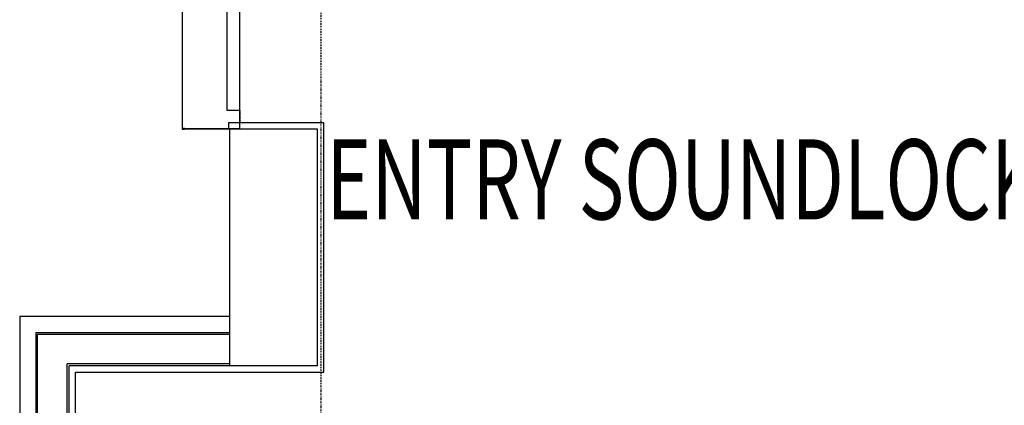
# Model space of a CAD drawing. Extents: x -56938 to 89711, y -15621 to 46647.
# Drawn here: x -15015 to -11940, y -3457 to -2253 of the extents above; entities that cross this region are included whole.
import ezdxf

# ---------------------------------------------------------------- set-up
doc = ezdxf.new("R2010")
doc.units = 0
doc.linetypes.add('X-3178-C$0$EDG-1DOT-2', pattern=[5, 2, -1.4, 0.2, -1.4])
doc.linetypes.add('X-3178-C$0$EDG-DASH-3', pattern=[4.5, 3, -1.5])
for name, color, linetype in [('X-3178-C$0$A-AREA-IDEN', 31, 'CONTINUOUS'), ('X-3178-C$0$A-DOOR', 11, 'CONTINUOUS'), ('X-3178-C$0$A-DOOR-2', 11, 'CONTINUOUS'), ('X-3178-C$0$A-DOOR-4', 11, 'CONTINUOUS'), ('X-3178-C$0$A-FLOR', 31, 'X-3178-C$0$EDG-DASH-3'), ('X-3178-C$0$A-WALL-1', 8, 'CONTINUOUS'), ('X-3178-C$0$A-WALL-4', 8, 'CONTINUOUS'), ('X-3178-C$0$A-WALL-5', 8, 'CONTINUOUS'), ('X-3178-C$0$S-GRID-1', 133, 'X-3178-C$0$EDG-1DOT-2'), ('X-XREF', 7, 'CONTINUOUS')]:
    doc.layers.add(name, color=color, linetype=linetype)
doc.styles.add('X-3178-C$0$EDG', font='edg.shx', dxfattribs={"width": 0.9})

# ---------------------------------------------------------------- blocks, each defined once
blk = doc.blocks.new('X-3178-C')
at = {"layer": 'X-3178-C$0$A-DOOR'}
for p, q in [((-14327.6, -2534.8), (-14327.6, -834.8)), ((-14367.6, -2087.1), (-14367.6, -2534.8)), ((-14367.6, -2534.8), (-14327.6, -2534.8))]:
    blk.add_line(p, q, dxfattribs=at)
at = {"layer": 'X-3178-C$0$A-DOOR-2'}
for p, q in [((-14507.6, -2592.8), (-14507.6, -2594.8)), ((-14500.6, -2592.8), (-14507.6, -2592.8)), ((-14507.6, -2592.8), (-14500.6, -2592.8)), ((-14500.6, -2594.8), (-14507.6, -2594.8)), ((-14507.6, -2594.8), (-14500.6, -2594.8)), ((-14500.6, -2592.8), (-14327.6, -2592.8)), ((-14327.6, -2594.8), (-14500.6, -2594.8)), ((-14327.6, -2592.8), (-14327.6, -2594.8))]:
    blk.add_line(p, q, dxfattribs=at)
at = {"layer": 'X-3178-C$0$A-DOOR-4'}
for p, q in [((-14507.6, 803.2), (-14507.6, -2592.8)), ((-14327.6, -2592.8), (-14327.6, 803.2)), ((-14507.6, -2592.8), (-14327.6, -2592.8))]:
    blk.add_line(p, q, dxfattribs=at)
at = {"layer": 'X-3178-C$0$A-FLOR'}
blk.add_line((-14327.6, -2534.8), (-14327.6, -2574.8), dxfattribs=at)
at = {"layer": 'X-3178-C$0$A-WALL-1'}
for p, q in [((-14360.1, -2594.8), (-14360.1, -3333.9)), ((-14085.1, -2594.8), (-14327.6, -2594.8)), ((-14085.1, -3333.9), (-14085.1, -2594.8))]:
    blk.add_line(p, q, dxfattribs=at)
at = {"layer": 'X-3178-C$0$A-WALL-4'}
for p, q in [((-14065.1, -2574.8), (-14362.6, -2574.8)), ((-14362.6, -2574.8), (-14362.6, -2592.8)), ((-14065.1, -3353.9), (-14065.1, -2574.8)), ((-14360.1, -3179.9), (-15014.9, -3179.9)), ((-15014.9, -3179.9), (-15014.9, -5433.3)), ((-14964.9, -3229.9), (-14964.9, -5383.3)), ((-14964.9, -3229.9), (-14360.1, -3229.9)), ((-14860.9, -4253.9), (-14860.9, -3333.9)), ((-14085.1, -3333.9), (-14860.9, -3333.9)), ((-14840.9, -3353.9), (-14065.1, -3353.9)), ((-14840.9, -4233.9), (-14840.9, -3353.9))]:
    blk.add_line(p, q, dxfattribs=at)
at = {"layer": 'X-3178-C$0$A-WALL-5'}
for p, q in [((-14958.9, -5377.3), (-14958.9, -3235.9)), ((-14360.1, -3235.9), (-14958.9, -3235.9)), ((-14866.9, -4266.9), (-14866.9, -3327.9)), ((-14360.1, -3327.9), (-14866.9, -3327.9))]:
    blk.add_line(p, q, dxfattribs=at)
at = {"layer": 'X-3178-C$0$S-GRID-1'}
blk.add_line((-14073.9, 40717.3), (-14073.9, -15620.6), dxfattribs=at)
at = {"layer": 'X-3178-C$0$A-AREA-IDEN', "style": 'X-3178-C$0$EDG', "width": 0.7}
blk.add_text('ENTRY SOUNDLOCK 2', height=250, dxfattribs=at).set_placement((-14057.2, -2876.6))

msp = doc.modelspace()

# ---------------------------------------------------------------- block references
at = {"layer": 'X-XREF'}
msp.add_blockref('X-3178-C', (0, 0), dxfattribs=at)

doc.saveas('drawing.dxf')
